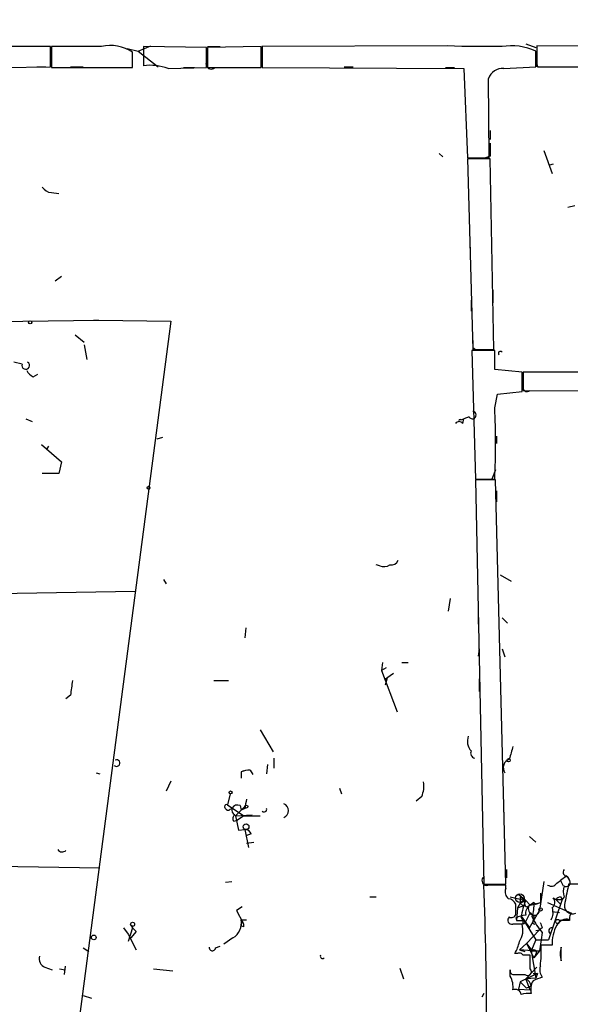
# Model space of a CAD drawing. Extents: x -344113 to 133487, y -207249 to 193191.
# Drawn here: x 119 to 170, y 137216 to 137308 of the extents above; entities that cross this region are included whole.
import ezdxf

# ---------------------------------------------------------------- set-up
doc = ezdxf.new("R2010")
doc.units = 0
doc.header["$MEASUREMENT"] = 0
doc.layers.add('MAIN', color=5, linetype='CONTINUOUS')

msp = doc.modelspace()

# ---------------------------------------------------------------- linework, layer by layer
at = {"layer": 'MAIN'}
for p, q in [((121.4967, 137305.2691), (117.0093, 137305.2691)), ((121.4967, 137303.4065), (121.4967, 137305.2691)), ((126.238, 137305.2691), (121.5813, 137305.2691)), ((121.5813, 137305.2691), (121.5813, 137303.3218)), ((128.6087, 137305.0998), (129.6247, 137304.8458)), ((129.6247, 137304.8458), (130.81, 137305.3538)), ((135.9747, 137305.1845), (130.1327, 137305.2691)), ((130.1327, 137305.2691), (130.1327, 137303.4911)), ((135.9747, 137303.3218), (135.9747, 137305.1845)), ((141.0547, 137305.2691), (136.0593, 137305.1845)), ((136.0593, 137305.2691), (137.2447, 137305.2691)), ((136.0593, 137305.1845), (136.0593, 137303.3218)), ((141.0547, 137303.3218), (141.0547, 137305.2691)), ((158.3267, 137305.3538), (141.1393, 137305.2691)), ((141.1393, 137305.2691), (141.1393, 137303.3218)), ((159.6813, 137305.2691), (158.3267, 137305.3538)), ((163.4067, 137305.2691), (159.6813, 137305.2691)), ((165.608, 137305.5231), (166.5393, 137305.1845)), ((183.642, 137305.1845), (166.624, 137305.3538)), ((129.1167, 137303.3218), (129.1167, 137304.7611)), ((129.6247, 137304.8458), (131.4873, 137303.4065)), ((166.5393, 137303.4065), (166.5393, 137304.8458)), ((166.624, 137304.2531), (166.624, 137303.4065)), ((117.0093, 137303.3218), (121.4967, 137303.4065)), ((120.2267, 137303.4065), (121.0733, 137303.4065)), ((121.5813, 137303.3218), (129.1167, 137303.3218)), ((123.3593, 137303.4065), (124.5447, 137303.4065)), ((132.4187, 137303.2371), (135.9747, 137303.3218)), ((133.858, 137303.3218), (134.874, 137303.3218)), ((136.0593, 137303.3218), (141.0547, 137303.3218)), ((136.7367, 137303.3218), (137.414, 137303.3218)), ((141.1393, 137303.3218), (159.8507, 137303.2371)), ((148.7593, 137303.4065), (149.606, 137303.4065)), ((158.1573, 137303.3218), (159.004, 137303.3218)), ((159.8507, 137303.2371), (160.1893, 137294.9398)), ((163.576, 137303.2371), (166.5393, 137303.4065)), ((166.624, 137303.6605), (166.7087, 137303.4065)), ((166.7087, 137303.4065), (188.5527, 137303.3218)), ((166.9627, 137303.4065), (168.148, 137303.4065)), ((162.2213, 137294.9398), (162.1367, 137302.3058)), ((162.306, 137297.4798), (162.306, 137296.6331)), ((157.5647, 137295.3631), (157.9033, 137295.0245)), ((162.306, 137295.1091), (161.8827, 137294.9398)), ((167.3013, 137295.6171), (168.0633, 137293.5005)), ((160.1893, 137294.9398), (162.2213, 137294.9398)), ((160.1893, 137294.9398), (160.782, 137294.9398)), ((162.306, 137294.8551), (160.1893, 137294.8551)), ((160.1893, 137294.8551), (160.6973, 137277.1598)), ((162.6447, 137277.1598), (162.306, 137294.8551)), ((168.148, 137294.3471), (167.8093, 137294.2625)), ((121.5813, 137291.7225), (122.2587, 137291.6378)), ((169.5027, 137290.3678), (170.18, 137290.5371)), ((160.4433, 137286.6425), (160.4433, 137285.7958)), ((122.5127, 137283.9331), (121.92, 137283.5098)), ((162.56, 137282.6631), (162.56, 137281.4778)), ((160.528, 137281.7318), (160.528, 137280.7158)), ((56.9807, 137279.1071), (125.984, 137279.8691)), ((132.6727, 137279.7845), (123.6133, 137210.7811)), ((125.476, 137279.8691), (125.984, 137279.8691)), ((125.984, 137279.8691), (132.6727, 137279.7845)), ((123.7827, 137278.5145), (124.6293, 137277.8371)), ((124.6293, 137277.5831), (124.8833, 137276.2285)), ((162.7293, 137277.0751), (160.6127, 137277.0751)), ((160.6127, 137277.0751), (160.9513, 137265.1371)), ((160.6973, 137277.3291), (160.9513, 137277.1598)), ((160.6973, 137277.1598), (162.6447, 137277.1598)), ((162.7293, 137275.2971), (162.7293, 137277.0751)), ((118.872, 137275.8051), (118.11, 137275.9745)), ((119.888, 137274.6198), (120.3113, 137274.8738)), ((165.2693, 137275.0431), (162.7293, 137275.2971)), ((165.2693, 137273.2651), (165.2693, 137275.0431)), ((165.354, 137275.0431), (165.354, 137273.3498)), ((199.5593, 137275.0431), (165.354, 137275.0431)), ((162.9833, 137273.0111), (165.2693, 137273.2651)), ((165.354, 137273.3498), (199.5593, 137273.2651)), ((162.7293, 137271.7411), (162.9833, 137273.0111)), ((119.2107, 137270.7251), (119.8033, 137270.4711)), ((159.5967, 137270.6405), (159.8507, 137270.7251)), ((159.766, 137270.3018), (159.8507, 137270.7251)), ((160.3587, 137270.8945), (159.8507, 137270.7251)), ((131.4027, 137268.8625), (131.9107, 137269.0318)), ((162.8987, 137269.1165), (162.8987, 137268.4391)), ((120.65, 137268.3545), (122.5127, 137266.7458)), ((121.3273, 137268.1851), (121.158, 137267.9311)), ((122.5127, 137266.7458), (122.2587, 137265.6451)), ((162.814, 137265.9838), (162.4753, 137265.1371)), ((122.2587, 137265.6451), (120.7347, 137265.6451)), ((160.9513, 137265.1371), (162.7293, 137265.1371)), ((162.814, 137265.0525), (160.9513, 137265.0525)), ((160.9513, 137265.0525), (161.7133, 137227.5451)), ((163.7453, 137227.5451), (162.814, 137265.0525)), ((162.8987, 137264.0365), (162.8987, 137263.0205)), ((152.0613, 137257.0938), (151.7227, 137257.1785)), ((131.9953, 137255.8238), (132.2493, 137255.4005)), ((163.2373, 137256.2471), (164.2533, 137255.6545)), ((112.776, 137254.4691), (129.3707, 137254.7231)), ((158.5807, 137254.0458), (158.4113, 137252.8605)), ((161.2053, 137252.5218), (161.2053, 137251.6751)), ((163.4067, 137252.2678), (163.9147, 137251.7598)), ((139.6153, 137251.3365), (139.5307, 137250.4051)), ((161.29, 137249.3891), (161.2053, 137248.7118)), ((163.4067, 137249.3891), (163.6607, 137248.6271)), ((152.3153, 137248.1191), (152.2307, 137247.3571)), ((152.654, 137247.6111), (152.2307, 137247.3571)), ((154.0933, 137248.1191), (154.686, 137248.1191)), ((152.2307, 137247.3571), (153.67, 137243.5471)), ((153.3313, 137247.1031), (152.4847, 137246.5105)), ((152.7387, 137246.6798), (152.5693, 137246.0025)), ((161.29, 137246.5951), (161.29, 137245.4098)), ((136.652, 137246.4258), (138.0067, 137246.4258)), ((123.3593, 137245.0711), (122.936, 137244.7325)), ((140.97, 137241.8538), (142.1553, 137239.8218)), ((142.24, 137239.2291), (142.24, 137238.2978)), ((141.6473, 137238.6365), (141.5627, 137237.7898)), ((125.73, 137237.8745), (126.0687, 137237.7898)), ((139.446, 137238.0438), (139.192, 137237.9591)), ((139.192, 137237.9591), (139.192, 137237.3665)), ((140.0387, 137238.1285), (140.2927, 137237.7051)), ((132.6727, 137237.1125), (132.2493, 137236.1811)), ((138.176, 137235.9271), (137.922, 137234.9111)), ((148.336, 137236.4351), (148.5053, 137235.9271)), ((155.956, 137235.6731), (155.448, 137235.2498)), ((137.922, 137234.9111), (139.446, 137233.8951)), ((138.684, 137233.8951), (139.5307, 137234.7418)), ((139.1073, 137234.8265), (139.192, 137234.4031)), ((138.176, 137234.4878), (138.3453, 137234.5725)), ((138.684, 137233.8951), (140.208, 137233.9798)), ((138.684, 137233.8951), (138.938, 137232.5405)), ((139.446, 137233.8951), (138.8533, 137233.4718)), ((139.446, 137233.8951), (138.8533, 137233.4718)), ((139.5307, 137234.5725), (139.192, 137234.4031)), ((139.446, 137233.8951), (140.97, 137233.8951)), ((163.576, 137234.2338), (163.576, 137233.3871)), ((138.5147, 137233.3871), (138.8533, 137233.4718)), ((138.938, 137232.5405), (139.5307, 137232.6251)), ((138.938, 137232.5405), (139.5307, 137232.6251)), ((139.5307, 137232.6251), (139.8693, 137230.9318)), ((140.1233, 137232.2018), (139.6153, 137232.0325)), ((165.9467, 137231.9478), (166.5393, 137231.4398)), ((139.7, 137231.3551), (140.3773, 137231.4398)), ((103.9707, 137229.4078), (126.0687, 137229.0691)), ((163.83, 137228.8998), (163.83, 137228.1378)), ((169.418, 137228.3071), (168.8253, 137227.8838)), ((169.418, 137228.3071), (169.672, 137227.8838)), ((137.7527, 137227.7145), (138.3453, 137227.7991)), ((161.7133, 137227.5451), (163.7453, 137227.5451)), ((163.7453, 137227.4605), (161.7133, 137227.4605)), ((163.7453, 137227.1218), (163.7453, 137227.4605)), ((167.3013, 137227.7991), (166.878, 137225.0898)), ((168.4867, 137227.6298), (168.8253, 137227.8838)), ((168.8253, 137227.8838), (169.0793, 137227.3758)), ((168.8253, 137227.8838), (169.0793, 137227.3758)), ((169.5027, 137228.2225), (169.672, 137227.8838)), ((171.0267, 137227.5451), (169.5873, 137227.5451)), ((164.9307, 137226.6138), (165.608, 137226.0211)), ((166.9627, 137226.6985), (166.9627, 137225.8518)), ((151.13, 137226.3598), (151.7227, 137226.3598)), ((164.1687, 137226.3598), (165.608, 137226.0211)), ((164.6767, 137224.7511), (164.6767, 137225.6825)), ((165.1, 137225.7671), (164.846, 137225.3438)), ((164.846, 137225.3438), (165.354, 137225.5131)), ((165.1, 137226.3598), (165.608, 137226.0211)), ((165.1, 137226.3598), (165.1, 137225.7671)), ((165.1, 137225.7671), (165.608, 137226.0211)), ((165.1, 137225.7671), (165.354, 137225.5131)), ((165.608, 137226.0211), (166.0313, 137225.5978)), ((166.37, 137225.8518), (166.0313, 137225.5978)), ((166.0313, 137225.5978), (166.9627, 137225.8518)), ((166.37, 137225.8518), (166.5393, 137225.6825)), ((166.5393, 137225.6825), (166.9627, 137225.8518)), ((167.64, 137225.8518), (169.8413, 137224.8358)), ((168.9947, 137226.1058), (167.7247, 137222.3805)), ((168.148, 137226.2751), (168.402, 137226.1058)), ((168.402, 137226.1058), (168.9947, 137226.1058)), ((168.402, 137226.1058), (168.8253, 137225.6825)), ((168.8253, 137226.3598), (168.9947, 137226.1058)), ((169.164, 137226.3598), (168.9947, 137226.1058)), ((139.2767, 137225.4285), (138.7687, 137225.0898)), ((138.7687, 137225.0898), (139.3613, 137223.9891)), ((164.846, 137225.3438), (164.7613, 137224.1585)), ((165.9467, 137223.4811), (166.878, 137225.0898)), ((168.0633, 137225.0051), (168.7407, 137224.9205)), ((128.9473, 137223.7351), (129.1167, 137223.4811)), ((139.192, 137224.2431), (139.7, 137224.2431)), ((139.192, 137224.2431), (139.3613, 137223.9891)), ((139.192, 137224.2431), (139.192, 137223.6505)), ((164.6767, 137224.4125), (164.7613, 137224.1585)), ((164.7613, 137224.1585), (165.4387, 137224.1585)), ((165.1847, 137224.5818), (165.9467, 137223.4811)), ((165.5233, 137223.9045), (165.354, 137223.8198)), ((165.4387, 137224.1585), (166.5393, 137222.3805)), ((166.2007, 137223.9045), (166.4547, 137223.8198)), ((166.37, 137224.5818), (166.2853, 137224.1585)), ((168.7407, 137224.1585), (169.672, 137224.2431)), ((169.672, 137224.1585), (168.7407, 137224.1585)), ((128.27, 137223.4811), (128.6933, 137222.8885)), ((129.1167, 137223.4811), (128.6933, 137222.2111)), ((128.6933, 137222.8885), (129.4553, 137221.4491)), ((129.4553, 137223.1425), (128.9473, 137222.5498)), ((129.1167, 137223.4811), (129.4553, 137223.1425)), ((129.1167, 137223.4811), (129.4553, 137223.1425)), ((139.446, 137223.5658), (139.192, 137223.6505)), ((166.878, 137223.3118), (165.6927, 137222.0418)), ((166.5393, 137223.2271), (166.878, 137223.3118)), ((167.132, 137223.4811), (166.878, 137223.3118)), ((167.132, 137223.0578), (167.0473, 137222.3805)), ((138.43, 137222.5498), (137.5833, 137221.9571)), ((165.0153, 137221.4491), (165.6927, 137222.0418)), ((165.6927, 137222.0418), (166.2007, 137221.3645)), ((165.6927, 137222.0418), (166.37, 137220.6871)), ((166.5393, 137222.3805), (166.116, 137221.3645)), ((166.5393, 137222.3805), (167.7247, 137222.3805)), ((167.0473, 137222.3805), (166.878, 137221.3645)), ((167.0473, 137222.3805), (167.7247, 137222.3805)), ((168.0633, 137221.8725), (167.0473, 137221.8725)), ((124.5447, 137221.6185), (125.0527, 137221.2798)), ((136.8213, 137221.6185), (137.2447, 137221.7878)), ((164.846, 137221.1105), (164.592, 137221.1105)), ((166.2007, 137221.3645), (165.0153, 137221.4491)), ((165.0153, 137221.4491), (165.5233, 137221.2798)), ((166.0313, 137219.6711), (166.0313, 137220.9411)), ((166.116, 137221.3645), (166.5393, 137218.8245)), ((166.2007, 137221.3645), (166.878, 137221.3645)), ((166.878, 137221.3645), (166.37, 137220.6871)), ((166.5393, 137221.0258), (166.37, 137220.6871)), ((168.91, 137220.4331), (168.91, 137221.7031)), ((120.9887, 137219.8405), (121.666, 137219.5865)), ((122.3433, 137219.6711), (122.8513, 137219.5865)), ((122.8513, 137219.9251), (122.7667, 137219.1631)), ((131.064, 137219.6711), (132.842, 137219.5018)), ((153.924, 137219.7558), (154.2627, 137218.7398)), ((164.1687, 137218.9938), (164.1687, 137219.5865)), ((164.592, 137219.1631), (165.5233, 137219.1631)), ((166.7087, 137219.2478), (165.1, 137218.4858)), ((165.608, 137218.7398), (166.624, 137219.8405)), ((166.2853, 137219.2478), (166.7087, 137219.2478)), ((166.7087, 137219.2478), (166.5393, 137218.8245)), ((165.1, 137218.4858), (164.9307, 137217.8085)), ((165.1, 137218.4858), (165.6927, 137217.8931)), ((166.5393, 137218.8245), (165.608, 137218.7398)), ((166.0313, 137217.7238), (165.608, 137218.7398)), ((161.7133, 137217.3851), (161.544, 137217.0465)), ((164.9307, 137217.8085), (166.0313, 137217.7238)), ((166.116, 137218.0625), (165.6927, 137217.8931)), ((124.5447, 137217.2158), (125.3067, 137216.9618))]:
    msp.add_line(p, q, dxfattribs=at)
for centre, radius in [((-143892.8224, -7028.8148), 200219.9667), ((119.6128, 137279.6787), 0.1496), ((130.5983, 137264.3328), 0.1338), ((164.0205, 137239.0387), 0.1496), ((138.2183, 137236.0542), 0.1338), ((139.6717, 137234.7419), 0.1411), ((139.647, 137232.8686), 0.2698), ((165.0576, 137226.2329), 0.4016), ((166.9838, 137225.1957), 0.1496), ((129.1166, 137223.8199), 0.1893), ((168.5713, 137224.0739), 0.1893), ((125.5183, 137222.5922), 0.2158)]:
    msp.add_circle(centre, radius, dxfattribs=at)
for centre, radius, start, end in [((127.0848, 137301.6574), 3.7097, 56.788425, 103.195239), ((164.2958, 137300.0456), 5.2986, 64.949725, 99.659825), ((589.9236, 137304.5071), 423.3004, 179.885395, 180.114592), ((130.7677, 137298.7917), 4.7421, 69.625248, 97.695405), ((136.398, 137303.6604), 0.479, 135, 315.008459), ((163.455, 137301.8463), 1.3961, 85.027771, 160.783746), ((458.6558, 137295.7018), 296.3504, 179.885409, 180.114592), ((121.6656, 137292.8224), 1.1031, 212.449681, 265.617229), ((330.0472, 137277.6678), 169.3502, 179.885409, 180.114592), ((163.2515, 137276.807), 0.184, 32.480746, 237.519254), ((119.1986, 137275.6721), 0.3526, 157.842571, 59.041816), ((120.6074, 137275.9319), 1.4964, 208.735138, 241.264862), ((165.7561, 137273.6885), 0.4363, 157.166983, 309.094496), ((160.655, 137271.0638), 0.3413, 209.742799, 82.88123), ((98.408, 137268.4391), 64.406, 357.061242, 2.938758), ((159.4273, 137270.0477), 0.4233, 36.878017, 143.113861), ((159.512, 137270.5558), 0.1198, 45, 225), ((153.152, 137257.7893), 0.6312, 255.382563, 342.71908), ((152.4573, 137257.9029), 0.9008, 243.921362, 306.4679), ((462.1433, 137203.3954), 341.3378, 172.757796, 172.986962), ((161.5167, 137240.793), 1.3279, 159.359621, 221.880417), ((460.5616, 137155.0669), 308.1688, 163.938084, 164.16728), ((161.0148, 137239.7265), 0.519, 159.707536, 253.41919), ((127.6328, 137238.7779), 0.3083, 227.182392, 113.87946), ((164.3802, 137238.3402), 0.8571, 110.217266, 212.913167), ((140.0809, 137235.7171), 2.4118, 91.002586, 111.627155), ((153.6695, 137236.6468), 2.4852, 336.933398, 8.81873), ((137.8373, 137234.7418), 0.1893, 63.421413, 243.448488), ((138.8533, 137234.3184), 0.568, 63.43946, 153.425927), ((144.8919, 137233.9406), 5.3983, 164.10461, 173.277824), ((142.8765, 137234.3608), 0.7001, 294.903178, 65.096822), ((137.9855, 137234.6359), 0.2413, 195.234291, 322.137512), ((138.8678, 137234.4456), 0.5377, 166.348841, 240.039662), ((138.8264, 137233.645), 0.4046, 124.149649, 219.604292), ((141.3256, 137234.4878), 0.2518, 222.262972, 19.658416), ((139.5191, 137231.9825), 0.6427, 19.948836, 88.965828), ((122.5867, 137231.0058), 0.4791, 210.520725, 316.801267), ((169.5026, 137228.6458), 0.4233, 143.124688, 270.013536), ((161.9943, 137227.8704), 0.4505, 128.592273, 313.776916), ((-134.1926, 137215.1575), 296.1616, 359.808531, 2.380839), ((167.9826, 137227.9492), 0.5968, 234.96787, 327.641471), ((170.6451, 137226.8678), 1.5658, 161.068631, 198.931369), ((169.3757, 137227.6721), 0.3642, 234.455006, 35.544994), ((592.7667, 137142.0437), 431.7306, 168.577433, 168.806603), ((164.4932, 137226.8255), 0.8045, 158.38772, 232.124392), ((163.9204, 137225.3796), 0.8147, 21.826222, 84.442654), ((171.266, 137223.6288), 6.143, 157.08052, 171.874119), ((165.8197, 137225.7611), 0.3353, 129.153541, 277.247955), ((166.4404, 137224.85), 0.8524, 118.681808, 192.43184), ((162.8973, 137225.5979), 3.482, 341.570255, 4.181634), ((167.6918, 137225.8471), 0.6256, 306.432086, 43.173271), ((168.8676, 137225.8096), 0.5518, 94.396316, 147.536771), ((169.9683, 137225.5554), 0.7783, 157.613458, 292.386542), ((164.2957, 137224.8217), 0.3875, 236.88812, 349.502061), ((166.1576, 137220.8169), 3.8886, 98.125101, 112.385024), ((419.7971, 137097.4026), 284.0033, 153.320366, 153.549531), ((166.5881, 137225.2884), 0.7395, 169.079064, 252.846573), ((166.4365, 137225.0959), 0.4415, 203.406467, 359.208421), ((166.8627, 137224.8825), 1.2862, 330.18992, 21.018001), ((170.6019, 137224.3279), 0.9452, 153.402419, 190.324365), ((137.588, 137223.9468), 1.6311, 301.078215, 10.46602), ((138.7687, 137223.6504), 0.6826, 352.88019, 29.750087), ((164.338, 137224.2008), 0.3903, 130.604479, 282.533585), ((164.846, 137012.17), 211.6502, 89.885408, 90.114592), ((163.5337, 137223.2694), 1.8208, 324.461956, 17.595058), ((164.5922, 137223.9892), 0.7804, 347.463229, 40.603684), ((171.9129, 137227.1722), 6.3076, 205.094324, 220.714994), ((166.1161, 137224.0738), 0.1892, 296.551513, 26.592135), ((294.0547, 137266.0626), 133.8752, 198.317001, 198.54617), ((171.6098, 137222.0457), 3.5508, 151.589409, 182.795926), ((169.3968, 137223.2484), 1.0321, 74.535025, 151.86318), ((168.0104, 137223.2165), 0.2698, 78.694232, 244.441701), ((161.8695, 137222.7893), 3.1985, 328.340392, 349.585241), ((152.39, 137221.5337), 14.6612, 353.700936, 1.324143), ((136.525, 137221.6608), 0.2993, 171.875312, 351.875312), ((146.7591, 137220.8565), 0.2182, 157.18418, 309.086218), ((165.0153, 137220.7718), 0.3787, 26.558284, 116.558284), ((165.6926, 137051.5912), 169.3502, 89.885409, 90.114558), ((166.37, 137221.1951), 0.2395, 315, 134.983084), ((170.8159, 137221.0681), 2.0089, 161.573168, 198.426832), ((121.2567, 137220.6095), 0.8144, 162.343781, 250.786322), ((164.4932, 137219.4876), 0.3392, 163.050006, 286.933836), ((165.7773, 137219.4171), 0.3592, 225, 45), ((168.0631, 137219.5864), 1.1513, 162.891783, 216.032861), ((162.3898, 137217.9776), 2.0487, 352.883656, 29.73725), ((165.3059, 137217.984), 0.8139, 5.534773, 68.212969), ((167.6823, 137217.7662), 1.612, 150.069515, 193.675041), ((251.3672, 137007.0434), 227.997, 111.682161, 111.91132), ((164.6572, 137217.2484), 0.5301, 5.640682, 116.255687), ((165.8619, 137215.0144), 2.3843, 83.882192, 106.500607)]:
    msp.add_arc(centre, radius, start, end, dxfattribs=at)

doc.saveas('drawing.dxf')
